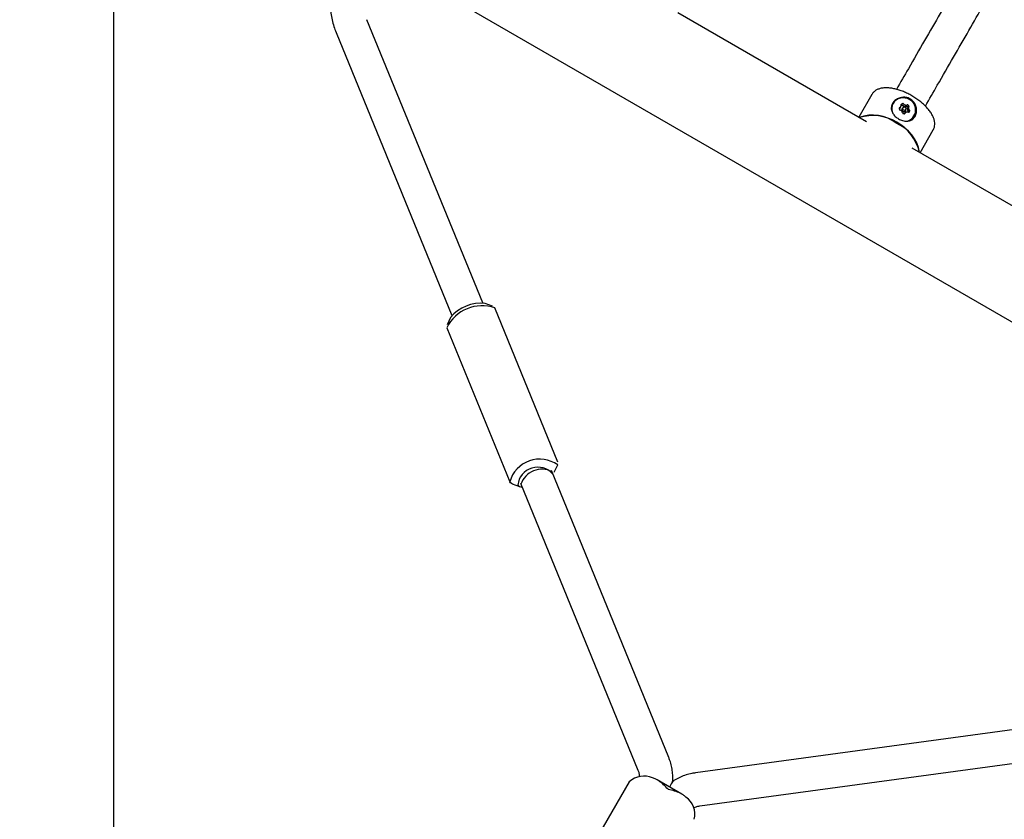
# Model space of a CAD drawing. Units: millimetres. Extents: x 0.025 to 0.427, y 0.004 to 0.287.
# Drawn here: x 0.143 to 0.153, y 0.047 to 0.055 of the extents above; entities that cross this region are included whole.
import ezdxf

# ---------------------------------------------------------------- set-up
doc = ezdxf.new("R2010")
doc.units = ezdxf.units.MM
doc.linetypes.add('HIDDEN', pattern=[0.001905, 0.00127, -0.000635])
doc.layers.add('FORMAT', color=7, linetype='Continuous')
doc.styles.add('SLDTEXTSTYLE1', font='TXT', dxfattribs={"width": 0.75})
doc.dimstyles.new('SLDDIMSTYLE0', dxfattribs={"dimtxt": 0.0035, "dimasz": 0.003302, "dimexe": 0, "dimexo": 0.0625, "dimgap": 0.000875, "dimtad": 1, "dimlfac": 50, "dimrnd": 1e-09, "dimzin": 12, "dimdsep": 46, "dimtxsty": 'SLDTEXTSTYLE1', "dimsah": 1, "dimcen": 0.09, "dimadec": 0, "dimazin": 3, "dimtfac": 1, "dimtofl": 0, "dimtmove": 0, "dimatfit": 3, "dimfxl": 0, "dimfrac": 2, "dimtolj": 1, "dimtzin": 12, "dimarcsym": 0})

# ---------------------------------------------------------------- blocks, each defined once
blk = doc.blocks.new('_D')
at = {"layer": 'FORMAT', "color": 7}
for p, q in [((0.1972484664288925, 0.2703447911664068), (0.0872396235977826, 0.2703447911664068)), ((0.0882396235977826, 0.2703447911664068), (0.08823962359778262, 0.0111831958608444)), ((0.1469662664288925, 0.0111831958608444), (0.08723962359778262, 0.0111831958608444))]:
    blk.add_line(p, q, dxfattribs=at)
for points in [[(0.0882396235977826, 0.2703447911664068), (0.08773162359778261, 0.2670427911664067), (0.0887476235977826, 0.2670427911664067)], [(0.08823962359778262, 0.0111831958608444), (0.08874762359778261, 0.0144851958608444), (0.08773162359778262, 0.0144851958608444)]]:
    blk.add_solid(points, dxfattribs=at)
at = {"layer": 'FORMAT', "color": 7, "char_height": 0.0035, "attachment_point": 1, "rotation": 90.00000000000041, "style": 'SLDTEXTSTYLE1'}
for s, insert in [('m', (0.08372788668320369, 0.1396983038705761)), ('12,96', (0.08372788668320377, 0.1280608033833082))]:
    blk.add_mtext(s, dxfattribs=dict(at, insert=insert))
blk = doc.blocks.new('_D_1')
at = {"layer": 'FORMAT', "color": 7}
for p, q in [((0.1972484664288931, 0.2403447911664062), (0.09923962359778254, 0.2403447911664062)), ((0.1002396235977825, 0.03915874425050352), (0.1002396235977825, 0.2403447911664062)), ((0.1441209028663175, 0.03915874425050352), (0.09923962359778254, 0.03915874425050352))]:
    blk.add_line(p, q, dxfattribs=at)
for points in [[(0.1002396235977825, 0.2403447911664062), (0.09973162359778255, 0.2370427911664062), (0.1007476235977825, 0.2370427911664062)], [(0.1002396235977825, 0.03915874425050352), (0.1007476235977825, 0.04246074425050352), (0.09973162359778255, 0.04246074425050352)]]:
    blk.add_solid(points, dxfattribs=at)
at = {"layer": 'FORMAT', "color": 7, "char_height": 0.0035, "attachment_point": 1, "rotation": 90, "style": 'SLDTEXTSTYLE1'}
for s, insert in [('m', (0.09572788668320367, 0.1396983038705761)), ('10,06', (0.09572788668320367, 0.1280608033833082))]:
    blk.add_mtext(s, dxfattribs=dict(at, insert=insert))
blk = doc.blocks.new('_D_3')
at = {"layer": 'FORMAT', "color": 7}
for p, q in [((0.1440228091940384, 0.04127414752734609), (0.1440228091940384, 0.2598014965232986)), ((0.3219941321749961, 0.1406577610166004), (0.3219941321749961, 0.2598014965232986)), ((0.3219941321749961, 0.2588014965232986), (0.1440228091940384, 0.2588014965232986))]:
    blk.add_line(p, q, dxfattribs=at)
for points in [[(0.1440228091940384, 0.2588014965232986), (0.1473248091940384, 0.2582934965232986), (0.1473248091940384, 0.2593094965232986)], [(0.3219941321749961, 0.2588014965232986), (0.3186921321749961, 0.2593094965232986), (0.3186921321749961, 0.2582934965232986)]]:
    blk.add_solid(points, dxfattribs=at)
at = {"layer": 'FORMAT', "color": 7, "char_height": 0.0035, "attachment_point": 1, "style": 'SLDTEXTSTYLE1'}
for s, insert in [('8,90', (0.2514309776195143, 0.2633132334378775)), ('m', (0.2604823666804288, 0.2633132334378774))]:
    blk.add_mtext(s, dxfattribs=dict(at, insert=insert))

msp = doc.modelspace()

# ---------------------------------------------------------------- linework, layer by layer
at = {"color": 7, "linetype": 'Continuous', "lineweight": 25}
for p, q in [((0.1467729272663554, 0.0554422718006705), (0.1574475563934023, 0.04927927180067053)), ((0.1512476005050011, 0.0539742587218771), (0.1494355510550794, 0.0550204459595743)), ((0.1475635539761984, 0.0522356593839905), (0.1464509202538792, 0.05495335969902491)), ((0.1461547775916624, 0.05483211810708893), (0.1472674113139816, 0.05211441779205446)), ((0.1512994490303344, 0.05423643747744857), (0.1511729601676724, 0.05401735234072627)), ((0.1512994490303344, 0.05423643747744858), (0.1512983395865435, 0.05423444621591943)), ((0.1515015314439704, 0.05414845448518259), (0.1515006201504315, 0.05414687607847266)), ((0.1515715060011691, 0.05410765397348778), (0.1515785317136502, 0.0541198228644644)), ((0.1515975842725334, 0.05410882286446443), (0.1515905585600524, 0.0540966539734878)), ((0.1516217354745886, 0.05407865397348781), (0.1516287611870697, 0.05409082286446444)), ((0.1516544123548933, 0.05411798961119592), (0.1516473866424122, 0.0541058207202193)), ((0.1516180596781739, 0.05405502492812665), (0.1516163769603388, 0.05405211037534141)), ((0.1516522502932903, 0.05406536448179672), (0.1516529651894568, 0.05406713947847321)), ((0.1517101982981473, 0.05402587607847265), (0.1517111095916862, 0.05402745448518259)), ((0.1517618574422458, 0.05367735234072628), (0.1518883463049079, 0.05389643747744856)), ((0.1518872761471656, 0.05389464245279578), (0.1518883463049078, 0.05389643747744857)), ((0.1534992665548406, 0.05267425872187712), (0.151687217104919, 0.05372044595957431)), ((0.1476584487210841, 0.05220571839620133), (0.1475865787873973, 0.05223147196805565)), ((0.1482858975262115, 0.05070881748938973), (0.147680448674262, 0.05218767661676785)), ((0.147253933419195, 0.05209528607140336), (0.1472207574471337, 0.05202652642692203)), ((0.1472177257645483, 0.05199823662936785), (0.1478231746164978, 0.05051937750198975)), ((0.1482496898715648, 0.05061176804735418), (0.148282865843626, 0.05068052769183554)), ((0.1493488456990969, 0.04787493601166819), (0.148222135665256, 0.05062701888718918)), ((0.1478451745696756, 0.05050133572255622), (0.1479170445033625, 0.0504755821507019)), ((0.1479259930030404, 0.05050577729525051), (0.1490527030368801, 0.04775369441973221)), ((0.1571851495993976, 0.04875594949684668), (0.1496060921447883, 0.04772641470700069)), ((0.1496491651772849, 0.04740932684240864), (0.1572282226318941, 0.04843886163225464)), ((0.1494743849031194, 0.0475232132892095), (0.1492386974340016, 0.04765928751294927)), ((0.1489695074996885, 0.04764086036770511), (0.148616096827264, 0.04702873512712887))]:
    msp.add_line(p, q, dxfattribs=at)
at = {"color": 7, "linetype": 'Continuous', "lineweight": 25, "flags": 128}
for points in [[(0.1515945646862195, 0.05410359278755074), (0.1515926449220919, 0.05410243143991136), (0.1515877916701653, 0.05409716975891099)], [(0.1478451745696756, 0.05050133572255622), (0.1478314427090702, 0.05050867319043345), (0.1478231746164978, 0.05051937750198972)]]:
    msp.add_lwpolyline(points, dxfattribs=at)
at = {"color": 7, "linetype": 'Continuous', "lineweight": 25}
msp.add_circle((0.1516117911188442, 0.05409996221521145), 1.674352374146825e-05, dxfattribs=at)
for centre, radius, start, end in [((0.1516000570676258, 0.05407710587120095), 0.0001255742784148737, 335.4816863214573, 144.518313678537), ((0.1516030241870002, 0.05408959811323492), 0.0001168539264481928, 293.3060352911638, 149.5182289293655), ((0.1515902130360397, 0.05409906200735506), 0.0001015088254186738, 150.8837557516571, 196.5894855800425), ((0.1515912990561305, 0.05409951395603465), 0.0001017525298422038, 150.9810920996753, 200.1902543844796), ((0.1515647049487666, 0.05410460824992856), 4.027644924393742e-06, 104.6990698152341, 180.7454038063467), ((0.1516091281078616, 0.05410525650518431), 4.845552905446026e-05, 180.8285086801133, 198.0338475952623), ((0.1515504717819141, 0.05411997792636868), 2.437864217461543e-05, 296.1167028501089, 329.6339547575545), ((0.151550680062423, 0.05411858298115013), 2.612150230657019e-05, 295.129281787348, 355.887467113209), ((0.1515682231357726, 0.05409204429959948), 5.470761575684521e-06, 199.0830083258701, 260.4250762277443), ((0.1515574490304745, 0.05413199495727116), 2.430397848067198e-05, 284.8623979788923, 15.1376020213861), ((0.1515622961187754, 0.05405499614097994), 3.204873807853219e-05, 6.971411162318295, 80.99366718736562), ((0.1515847945739054, 0.05413940450137367), 4.027644924565828e-06, 119.2545961969518, 195.3009301813387), ((0.1515994968444985, 0.05408687118966501), 4.682187410257615e-05, 102.0417669711425, 113.4211932184191), ((0.1515997176343744, 0.05408742739487787), 4.950800907395871e-05, 102.0612645046084, 111.5432399930006), ((0.1516064447479339, 0.05410060878945072), 4.84555290570291e-05, 101.9661524050056, 119.1714913193586), ((0.1516055864955369, 0.05408751271151504), 2.024634224771801e-05, 151.5118243177807, 354.5585688896487), ((0.1516070461949693, 0.05408921139486053), 1.808961253806067e-05, 155.7054096744068, 324.2945903256169), ((0.1515904086550841, 0.05413047074623922), 5.470761575623317e-06, 39.574923772094, 100.9169916741582), ((0.1515902147606092, 0.05413014245379014), 2.566783248232616e-06, 39.57492377440404, 100.916991668688), ((0.151619300811366, 0.05415373397572028), 3.488407887213333e-05, 219.0063328125095, 293.0285888379828), ((0.1516195297931135, 0.05415412777283732), 3.204873807864248e-05, 219.0063328127495, 293.0285888374678), ((0.1515974343675651, 0.05414263963721578), 5.470761575662394e-06, 39.57492377213286, 100.9169916735323), ((0.1516265555055945, 0.05416629666381379), 3.204873807854287e-05, 219.0063328126168, 293.0285888376513), ((0.1516341558206465, 0.05411980742976064), 5.258284907605824e-06, 50.34299957258051, 113.4065614448931), ((0.1516339271876278, 0.0541193657431106), 2.467093004597357e-06, 50.34299957188523, 113.4065614473627), ((0.1516005053955122, 0.05407724945038776), 5.62327002927048e-05, 36.45282524256771, 51.51225310647539), ((0.1516007063695551, 0.05407756483034004), 5.913938996004862e-05, 36.45282524184317, 51.51225310758821), ((0.1516411815331276, 0.05413197632073768), 5.258284907222012e-06, 50.34299957023911, 113.4065614473405), ((0.1516708008136799, 0.05409249685338399), 2.951448072355278e-05, 147.7154122051967, 231.146944070346), ((0.1516716348063685, 0.0540932198906674), 2.732680663100324e-05, 152.5408513650399, 230.9783084681639), ((0.1516077320820391, 0.0540897337213193), 5.913938995610388e-05, 36.45282524151418, 51.51225310825903), ((0.1516441391750776, 0.05410938302872575), 2.045043846903484e-06, 326.7342256171186, 38.66536674630637), ((0.1516446739254636, 0.05410991868651759), 4.551957214407953e-06, 344.9311809437232, 37.71275577499053), ((0.1516784654472693, 0.05410527483113951), 2.711557515102998e-05, 147.715412205036, 231.1469440702234), ((0.1516513773977581, 0.05406835754319661), 4.74405240598812e-06, 349.3628416527791, 49.95844344331492), ((0.1516518972918875, 0.05412214880912213), 4.358742526260657e-06, 326.7342256186571, 38.66536674393677), ((0.1516233688509839, 0.05409393613115532), 4.222639203617469e-05, 320.5680647879556, 339.4319352117236), ((0.1516584642305947, 0.05408056576299242), 4.674671168448842e-06, 341.7414293837861, 50.22184551449094), ((0.1513070394966916, 0.05367645206107739), 0.0003616564344393332, 51.50359926832206, 110.8794449053309), ((0.1513088220138095, 0.05357267196104587), 0.0004606131685388869, 13.51859176749037, 106.4814082325122), ((0.1515993314215128, 0.05405948980111802), 5.258284907509764e-06, 186.5934385549094, 249.6570004276144), ((0.1516191898601878, 0.05410957917521785), 5.913938996176482e-05, 248.487746892479, 263.5471747577374), ((0.1516132001756072, 0.05405512343761917), 4.358742526690952e-06, 261.3346332603332, 333.2657743784887), ((0.1516410975468941, 0.05404055172911772), 2.711557515098916e-05, 68.85305592950017, 152.2845877947053), ((0.1516524956192762, 0.05407022782493759), 4.67467116811105e-06, 249.7781544840281, 318.2585706211995), ((0.1516250599972198, 0.05407825413174228), 9.992565635728473e-05, 285.6660664208782, 329.4443894731494), ((0.1516508823438148, 0.05406782664342178), 2.193271901701902e-06, 341.7414293824077, 50.22184551505427), ((0.1513995894754031, 0.05362301830595503), 0.0003616564344391347, 9.120555094652289, 68.496400731692), ((0.1475564271207078, 0.0518307699953088), 0.0003778408159361843, 70.8381616059337, 153.6904843220701), ((0.1475466190656937, 0.0518547269846277), 0.0003788582345637409, 83.94551929366848, 140.5831266343251), ((0.1481090299833962, 0.05044018119195166), 0.0002966232396631806, 54.12284276466441, 164.5145928430115), ((0.1480906570552614, 0.05046819620227427), 0.0001914982499798834, 40.5283200144386, 173.6747826586331), ((0.1481308896509184, 0.05042759753341353), 0.0002118958679061299, 63.231274532683, 161.2973713942675), ((0.1479355565503295, 0.05051445008194317), 4.329119958449122e-05, 215.5273996437633, 275.9835007030675), ((0.1491109815861872, 0.04748429828591975), 0.000211013275894252, 66.68326533893, 132.1018917706835), ((0.1494089207639432, 0.04733344672562482), 0.0001914872069143652, 344.0605861442705, 57.15425674613009)]:
    msp.add_arc(centre, radius, start, end, dxfattribs=at)
for points, knots in [([(0.1461864256341969, 0.05542042117505006), (0.1461802358671847, 0.05540923377406357), (0.146163881724384, 0.05537967525385726), (0.146142083971941, 0.05532927267646687), (0.1461225656134683, 0.05526914378971885), (0.1461091235660283, 0.05520711752950115), (0.1461017544438179, 0.05514375205367232), (0.1461005525222929, 0.05507953578961443), (0.1461054913151082, 0.05501497235801785), (0.1461166724442999, 0.05495062170297364), (0.1461328699085103, 0.05488935877868521), (0.1461477786724504, 0.05485040497171842), (0.1461547775916625, 0.05483211810708895)], [0, 0, 0, 0, 0.0638178717141436, 0.1686148420765068, 0.2734131674326726, 0.3782814924592122, 0.4833038282576772, 0.5885506961613968, 0.6940749204719532, 0.7999094731439367, 0.9060675024299218, 1, 1, 1, 1]), ([(0.1522190791083603, 0.05547025664223769), (0.1521792924165226, 0.05540126878235052), (0.1520906087453363, 0.05524749634238395), (0.1519537372385778, 0.05501016717418791), (0.1518043133774064, 0.05475111719080611), (0.1516652231566822, 0.05451003216595371), (0.1515737175717577, 0.05435151420021642), (0.1515354396631374, 0.05428520419069978)], [0, 0, 0, 0, 0.1731560133536562, 0.3859609895396208, 0.6066370572658154, 0.835451455897207, 0.9999999999999999, 0.9999999999999999, 0.9999999999999999, 0.9999999999999999]), ([(0.1518125678289866, 0.0541252043204475), (0.15185103990063, 0.05419185070925756), (0.1519425578583785, 0.05435039016748422), (0.152081124487007, 0.05459056774768611), (0.1522289430532553, 0.05484683437016159), (0.1523656023015776, 0.05508379479137228), (0.1524545346473782, 0.05523799880205842), (0.1524955177097284, 0.05530906127688356)], [0, 0, 0, 0, 0.1655395536072027, 0.3937880448221521, 0.6122921602451139, 0.821330985624197, 1, 1, 1, 1]), ([(0.1518863425682697, 0.05389421703645975), (0.1518875324390937, 0.05389580717939843), (0.1518938984028013, 0.05390431465099452), (0.1518999453423539, 0.05392301398302214), (0.1519039631503328, 0.05394890467437476), (0.1519019643428969, 0.05397645163235103), (0.1518945530380329, 0.05400539381860441), (0.1518813857051205, 0.05403576676214465), (0.1518625538076527, 0.05406700275476305), (0.1518385076487906, 0.05409830035471919), (0.1518099550763948, 0.05412890534879207), (0.1517775867481661, 0.0541582640192379), (0.1517420409701576, 0.05418593284758325), (0.1517039617977479, 0.05421149175836641), (0.1516640140532027, 0.0542345340127549), (0.151622888059756, 0.0542546684333526), (0.151581277851417, 0.05427153438908482), (0.1515398596992891, 0.05428480608150642), (0.1514992623823862, 0.05429418778340399), (0.1514600576726442, 0.05429939106781129), (0.1514227765567682, 0.05430009189676233), (0.1513880060496727, 0.0542959086222992), (0.1513579589684353, 0.05428680041027162), (0.1513329019604642, 0.05427350122878923), (0.1513132598266251, 0.05425615811538062), (0.1513014456189343, 0.05424240083420773), (0.1512980574177056, 0.0542338167514302), (0.1512979575219064, 0.05423356366321289)], [0, 0, 0, 0, 0.008820953012984835, 0.0471932462058164, 0.08534009607552649, 0.124601883214553, 0.1660007773393908, 0.2096142634082712, 0.2545786325331938, 0.299800401296318, 0.3447485906882707, 0.3893794890445152, 0.4337618393862028, 0.4779867533446391, 0.5221433868585631, 0.566317172922314, 0.6105668662309115, 0.654985578923123, 0.6996788254186498, 0.7447656206497918, 0.7903582835034806, 0.8364715239486871, 0.8825627222399743, 0.9216954566138065, 0.9589717037489928, 0.9987903450343038, 0.9999999999999999, 0.9999999999999999, 0.9999999999999999, 0.9999999999999999]), ([(0.1517143522297379, 0.05402507089903827), (0.1517073902712682, 0.0540155840040991), (0.1516934782378841, 0.05399662640765851), (0.1516618795729512, 0.05398172325687091), (0.151625007974772, 0.05397797692805549), (0.1515848703348858, 0.05398654098518238), (0.1515470482287397, 0.05400550653542593), (0.1515160860140485, 0.05403153597590191), (0.1514941198402023, 0.05406255316315844), (0.151483600879867, 0.05409734366231077), (0.1514875518119304, 0.0541331306228835), (0.1515059280491379, 0.05416536454008965), (0.1515351638519009, 0.05419056464627814), (0.1515725123628359, 0.0542068363549548), (0.151615044557324, 0.05421114430324077), (0.1516568032864118, 0.05420081817724501), (0.1516913267337009, 0.05417732426683712), (0.1517158330948532, 0.05414435479224543), (0.1517290033937229, 0.05410503837928422), (0.1517303233396683, 0.05406200273822004), (0.1517197214854857, 0.05403748684825344), (0.1517143522297379, 0.05402507089903827)], [0, 0, 0, 0, 0.05117907554696501, 0.1022707921446861, 0.1555882365280826, 0.2106055846518632, 0.2633141022422037, 0.3135330027863231, 0.3644963694382287, 0.4183378753255213, 0.4732489855617608, 0.5252121757049096, 0.5748707330549646, 0.6263643094386235, 0.6809584524972017, 0.7352877791628307, 0.7865614050442302, 0.8366953461369034, 0.8889144776671912, 0.9437412957187994, 1, 1, 1, 1]), ([(0.1493867234063118, 0.04764467731532308), (0.1493875205638083, 0.04765626808361954), (0.1493895850143819, 0.04768628544952443), (0.1493859597158244, 0.04773522144140568), (0.1493765788664329, 0.04779067794457981), (0.14936346454779, 0.04783735261484602), (0.1493527053057392, 0.04786501340209427), (0.1493488456990973, 0.04787493601166859)], [0, 0, 0, 0, 0.1495908682131128, 0.3874051928503259, 0.6261393657685262, 0.8658869295589678, 1, 1, 1, 1]), ([(0.1490527030368806, 0.04775369441973258), (0.149054456647094, 0.04774913157199753), (0.1490602527497254, 0.04773405026512521), (0.1490660171999777, 0.04771227699661705), (0.1490670332055827, 0.04769598439621497), (0.1490674245033882, 0.04768970956982373)], [0, 0, 0, 0, 0.2105630361171834, 0.6959613706257062, 1, 1, 1, 1]), ([(0.1493423968119776, 0.04756872360218915), (0.1493422794463622, 0.04756885504118462), (0.149328510563081, 0.04758427495937133), (0.1492999278349215, 0.0476141748754214), (0.1492605788890683, 0.04764640389380524), (0.1492251669268418, 0.04766785954303075), (0.1492047984720177, 0.04767464743859433), (0.1491945035402889, 0.04767807827917668)], [0, 0, 0, 0, 0.002694023346144396, 0.3160524731990784, 0.6380285015803587, 0.8170469043331801, 1, 1, 1, 1]), ([(0.14938739282562, 0.04764465898395592), (0.1493868279301328, 0.04764368055627113), (0.1493853753547849, 0.04764116462196689), (0.1493743732403972, 0.04762210840085658), (0.1493638759661217, 0.04760392658847065), (0.1493574217858633, 0.04759274762034178), (0.1493565533165795, 0.04759124338741735)], [0, 0, 0, 0, 0.237117821815081, 0.6097260649244254, 0.9474850544415132, 1, 1, 1, 1]), ([(0.1496060921447884, 0.04772641470700069), (0.1495944212633125, 0.04772459728151912), (0.1495636475421639, 0.04771980510321668), (0.1495150276955565, 0.04770702114299165), (0.1494616532461589, 0.04768655039532792), (0.1494189296968844, 0.04766550741160401), (0.1493956304424388, 0.04764943479184462), (0.1493877910406235, 0.04764402690530416)], [0, 0, 0, 0, 0.1487935664887298, 0.3923381223018543, 0.6353659717978613, 0.8773131273658311, 1, 1, 1, 1]), ([(0.1495127794269233, 0.04749432161035162), (0.1495048644823938, 0.0475013605166197), (0.1494888228286493, 0.04751562665539961), (0.1494530461626651, 0.04753534609893022), (0.1494052976545565, 0.04755351091152304), (0.14936512337496, 0.0475633519290059), (0.1493443013750113, 0.04756768768008413), (0.1493441288627851, 0.04756772360218919)], [0, 0, 0, 0, 0.1785969033441684, 0.3619721746153627, 0.6748386016317376, 0.997306007261068, 1, 1, 1, 1]), ([(0.1495859353099268, 0.04738979488329589), (0.1495891332216409, 0.04739156615959383), (0.1496014651546264, 0.04739839663602891), (0.1496230760398028, 0.0474048974629754), (0.149641971622146, 0.04740810553008254), (0.1496491651772849, 0.04740932684240864)], [0, 0, 0, 0, 0.178187763568508, 0.687135779714563, 1, 1, 1, 1])]:
    msp.add_open_spline(points, degree=3, knots=knots, dxfattribs=at)
at = {"layer": 'FORMAT', "color": 7, "linetype": 'HIDDEN'}
msp.add_arc((0.147966266428891, 0.04518319586084404), 0.03400000000000003, 169.832909245768, 310.1670907542327, dxfattribs=at)

# ---------------------------------------------------------------- dimensions: what is measured, and where the dimension line sits
at = {"layer": 'FORMAT', "color": 7}
for base, p1, p2, picture, middle in [((0.08823962359778262, 0.0111831958608444), (0.1982484664288925, 0.2703447911664068), (0.1479662664288925, 0.0111831958608444), '_D', (0.08823962359778262, 0.136067053869086)), ((0.1002396235977826, 0.2403447911664062), (0.1451209028663175, 0.03915874425050352), (0.1982484664288931, 0.2403447911664062), '_D_1', (0.1002396235977826, 0.136067053869086))]:
    dim = msp.add_linear_dim(base=base, p1=p1, p2=p2, angle=90.0000000000002, text='<>m', dimstyle='SLDDIMSTYLE0', dxfattribs=at)
    dim.commit()
    dim.dimension.update_dxf_attribs({"geometry": picture, "text_midpoint": middle, "dimtype": 160})
dim = msp.add_linear_dim(base=(0.1440228091940384, 0.2588014965232986), p1=(0.3219941321749961, 0.1396577610166004), p2=(0.1440228091940384, 0.04027414752734609), text='<>m', dimstyle='SLDDIMSTYLE0', dxfattribs=at)
dim.commit()
dim.dimension.update_dxf_attribs({"geometry": '_D_3', "text_midpoint": (0.2581441723921155, 0.2588014965232986), "dimtype": 160})

doc.saveas('drawing.dxf')
